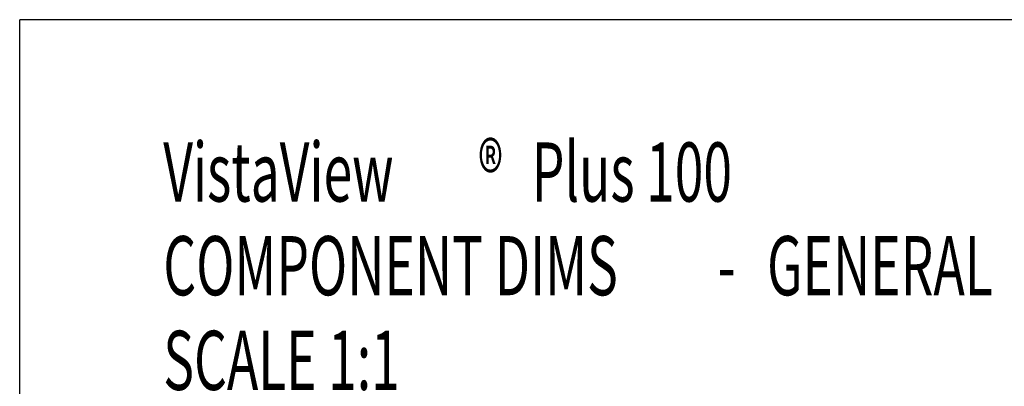
# Model space of a CAD drawing. Extents: x -5 to 2115, y -604 to -5.
# Drawn here: x -5 to 101, y -44 to -5 of the extents above; entities that cross this region are included whole.
import ezdxf

# ---------------------------------------------------------------- set-up
doc = ezdxf.new("R2010")
doc.units = 0
doc.layers.get('0').update_dxf_attribs({"linetype": 'CONTINUOUS'})
doc.layers.add('A3_SHEET', color=6, linetype='CONTINUOUS')
doc.layers.add('GENERAL', color=7, linetype='CONTINUOUS')
doc.styles.add('SLDTEXTSTYLE1', font='TXT', dxfattribs={"width": 0.638186})

# ---------------------------------------------------------------- blocks, each defined once
blk = doc.blocks.new('*U282')
at = {"layer": 'GENERAL', "color": 0, "style": 'SLDTEXTSTYLE1', "width": 0.638186}
for s, p in [('® ', (33.77, 1.73)), ('Plus 100', (39.51, 1.73)), ('VistaView', (0, 1.73))]:
    blk.add_text(s, height=6.35, dxfattribs=at).set_placement(p)
blk = doc.blocks.new('*U283')
at = {"layer": 'GENERAL', "color": 0, "style": 'SLDTEXTSTYLE1'}
for s, width, p in [('COMPONENT DIMS ', 0.638186, (0, -8.32)), (' GENERAL', 0.638186, (63.49, -8.32)), ('-', 0.63819, (59.44, -8.32))]:
    blk.add_text(s, height=6.35, dxfattribs=dict(at, width=width)).set_placement(p)
blk = doc.blocks.new('*U284')
at = {"layer": 'GENERAL', "color": 0, "style": 'SLDTEXTSTYLE1', "width": 0.638186}
blk.add_text('SCALE 1:1', height=6.35, dxfattribs=at).set_placement((0, -18.48))
blk = doc.blocks.new('*U285')
at = {"layer": 'GENERAL', "color": 0, "style": 'SLDTEXTSTYLE1', "width": 0.638186}
blk.add_text('Revision-00', height=6.35, dxfattribs=at).set_placement((0, -28.64))
blk = doc.blocks.new('SW_NOTE_4')
for name in ['*U282', '*U283', '*U284', '*U285']:
    blk.add_blockref(name, (0, 0))

msp = doc.modelspace()

# ---------------------------------------------------------------- linework, layer by layer
at = {"layer": 'A3_SHEET'}
for p in [(-5, -302), (415, -5)]:
    msp.add_line(p, (-5, -5), dxfattribs=at)

# ---------------------------------------------------------------- block references
at = {"layer": 'GENERAL'}
msp.add_blockref('SW_NOTE_4', (10.394, -26.251), dxfattribs=at)

doc.saveas('drawing.dxf')
